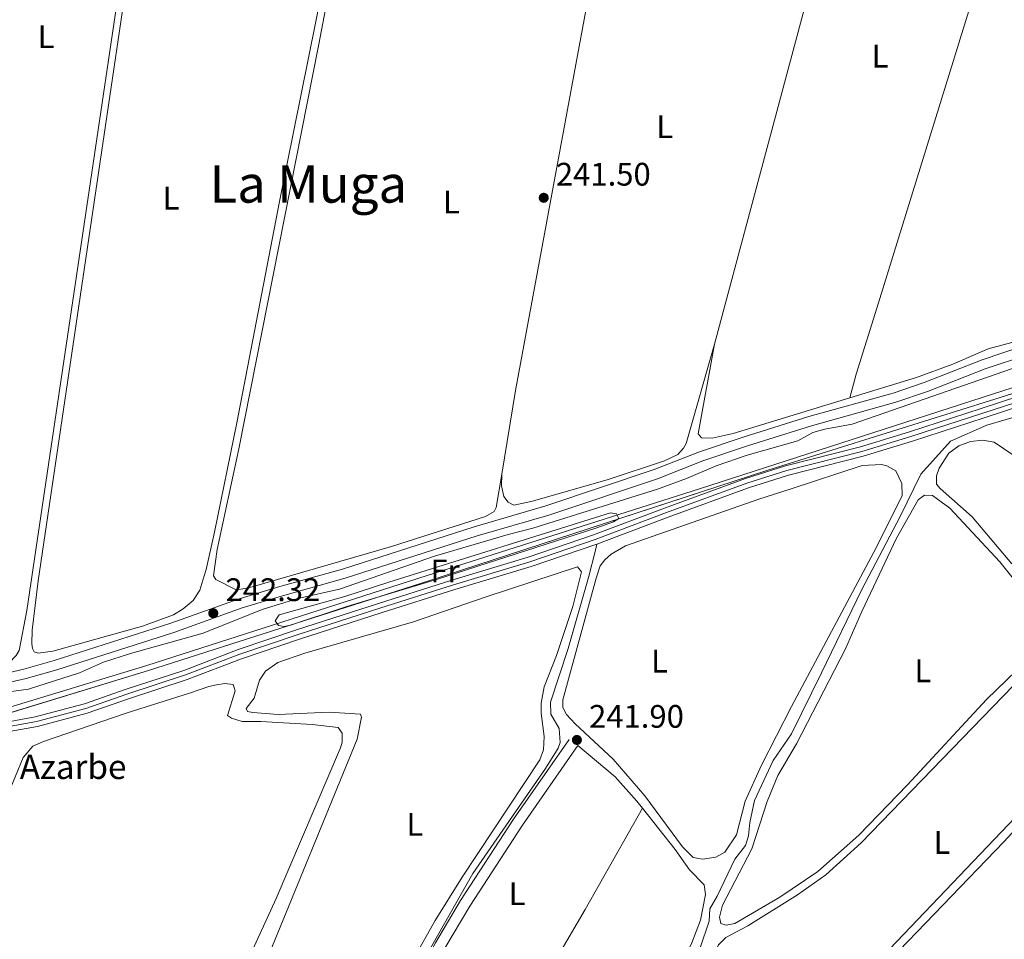
# Model space of a CAD drawing. Units: metres. Extents: x 629488 to 636483, y 4641714 to 4646469.
# Drawn here: x 630065 to 630368, y 4645704 to 4645987 of the extents above; entities that cross this region are included whole.
import ezdxf
from ezdxf.enums import TextEntityAlignment as Align

# ---------------------------------------------------------------- set-up
doc = ezdxf.new("R2010")
doc.units = ezdxf.units.M
doc.header["$MEASUREMENT"] = 0
doc.linetypes.add('DGN Style 3', pattern=[122.54144000000002, 87.52960000000002, -35.01184000000001])
doc.linetypes.add('DGN Style 4', pattern=[140.1348896, 70.02368000000001, -35.01184000000001, 0.08752960000000001, -35.01184000000001])
for name, color, linetype, lineweight in [('Nivel 1', 7, 'Continuous', 0), ('Nivel 11', 7, 'Continuous', 0), ('Nivel 13', 7, 'Continuous', 0), ('Nivel 21', 7, 'Continuous', 0), ('Nivel 23', 7, 'Continuous', 0), ('Nivel 36', 7, 'Continuous', 0), ('Nivel 37', 7, 'Continuous', 0), ('Nivel 41', 7, 'Continuous', 0), ('Nivel 43', 7, 'Continuous', 0), ('Nivel 45', 7, 'Continuous', 0), ('Nivel 51', 7, 'Continuous', 0), ('Nivel 57', 7, 'Continuous', 0), ('Nivel 61', 7, 'Continuous', 0), ('Nivel 7', 7, 'Continuous', 0)]:
    doc.layers.add(name, color=color, linetype=linetype, lineweight=lineweight)
doc.styles.add('Style-Arial', font='txt')
doc.styles.add('Style-Arial Narrow', font='txt')
doc.styles.add('Style-Times New Roman', font='txt')

# ---------------------------------------------------------------- blocks, each defined once
blk = doc.blocks.new('5PATER')
at = {"layer": 'Nivel 7', "linetype": 'Continuous', "lineweight": 0}
h = blk.add_hatch(color=51, dxfattribs=at)
edge = h.paths.add_edge_path()
edge.add_ellipse((-0.02562835812568665, 0.05483373999595642), major_axis=(-10.95721237942168, -11.10700355961717), ratio=0.9994222409660316, start_angle=0, end_angle=360)

msp = doc.modelspace()

# ---------------------------------------------------------------- linework, layer by layer
at = {"layer": 'Nivel 1', "color": 7, "linetype": 'Continuous', "lineweight": 0}
msp.add_polyline3d([(630023.8000000007, 4645763.859999999, 241.23), (630104.5799999982, 4645788.370000001, 241.42), (630190.7899999991, 4645816.010000002, 242.11), (630274.4600000009, 4645842.710000001, 240.93), (630368.120000001, 4645872.879999999, 240.76), (630436.75, 4645894.649999999, 240.57), (630508.8500000015, 4645914.57, 240.39), (630568.9499999993, 4645929.48, 240.26), (630582.9200000018, 4645937.949999999, 240.48), (630589.4299999997, 4645952.800000001, 240.69), (630585.4699999988, 4645979.309999999, 240.37), (630567.3599999994, 4646042.469999999, 240.48)], dxfattribs=at)
at = {"layer": 'Nivel 11', "color": 142, "linetype": 'Continuous', "lineweight": 13}
for points in [[(630057.9899999984, 4645770.370000001, 240.73), (630070.2300000004, 4645772.59, 240.73), (630085.3299999982, 4645776.600000001, 240.73), (630097.8999999985, 4645780.960000001, 240.73), (630115.8999999985, 4645786.890000001, 240.73), (630132.5899999999, 4645793.289999999, 240.73), (630150.5700000003, 4645799.32, 240.73), (630175.7300000004, 4645807.48, 240.73), (630198.379999999, 4645814.59, 240.73), (630221.8599999994, 4645821.68, 240.73), (630241.9299999997, 4645828.550000001, 240.73), (630263.7899999991, 4645836.77, 240.73), (630288.6099999994, 4645845.870000001, 240.73), (630300.9499999993, 4645849.780000001, 240.73), (630324, 4645855.580000002, 240.88), (630339.0799999982, 4645860.260000002, 240.66), (630361.1799999997, 4645867.390000001, 240.44), (630378.9600000009, 4645873.190000001, 240.37)], [(630058.629999999, 4645767.440000001, 240.73), (630070.8900000006, 4645769.66, 240.73), (630086.2100000009, 4645773.73, 240.73), (630098.870000001, 4645778.120000001, 240.73), (630116.9100000001, 4645784.07, 240.73), (630133.6000000015, 4645790.469999999, 240.73), (630151.5100000016, 4645796.469999999, 240.73), (630176.6400000006, 4645804.620000001, 240.73), (630199.2699999996, 4645811.73, 240.73), (630222.7800000012, 4645818.830000002, 240.73), (630242.9400000013, 4645825.719999999, 240.73), (630264.8299999982, 4645833.960000001, 240.73), (630289.5799999982, 4645843.030000001, 240.73), (630301.8599999994, 4645846.920000002, 240.73), (630324.8099999987, 4645852.690000001, 240.88), (630339.9899999984, 4645857.399999999, 240.66), (630362.1099999994, 4645864.539999999, 240.44), (630379.870000001, 4645870.330000002, 240.37)]]:
    msp.add_polyline3d(points, dxfattribs=at)
at = {"layer": 'Nivel 13', "color": 4, "linetype": 'Continuous', "lineweight": 0}
for points in [[(630056.7399999984, 4645779.550000001, 241.26), (630068.1600000001, 4645781.109999999, 241.26), (630083.8299999982, 4645786.149999999, 241.26), (630091.1900000013, 4645789.399999999, 241.26), (630099.4699999988, 4645792.050000001, 241.18), (630121.8099999987, 4645798.34, 240.96), (630139.9899999984, 4645805.580000002, 240.96), (630150.9200000018, 4645808.969999999, 240.96), (630163.8099999987, 4645811.82, 240.96), (630193.0300000012, 4645822, 240.96), (630215.7100000009, 4645828.699999999, 240.96), (630223.1999999993, 4645830.57, 240.96), (630261.620000001, 4645842.57, 240.89), (630270.4600000009, 4645845.84, 240.89), (630279.620000001, 4645849.77, 240.82), (630289.1700000018, 4645853, 240.82), (630304.6999999993, 4645857.5, 240.82), (630309.3500000015, 4645860.02, 240.82), (630313.0300000012, 4645861.02, 240.82), (630321.4600000009, 4645862.600000001, 240.82), (630375.4699999988, 4645881.300000001, 240.82)], [(630259.1400000006, 4645672.77, 241.51), (630265.879999999, 4645685.91, 241.51), (630267.7899999991, 4645689.350000001, 241.51), (630271.1900000013, 4645694.170000002, 241.44), (630274.7399999984, 4645701.629999999, 241.36), (630277.4400000013, 4645709.77, 241.36), (630277.7100000009, 4645713.59, 241.36), (630279.9200000018, 4645717.469999999, 241.29), (630285.370000001, 4645728.84, 241.22), (630288.620000001, 4645733.030000001, 241.22), (630289.5500000007, 4645736.030000001, 241.15), (630290.0100000016, 4645740.149999999, 241.07), (630291.4299999997, 4645746.859999999, 241.07), (630297.129999999, 4645759.16, 241.07), (630302.7699999996, 4645767.370000001, 241.07), (630311.9899999984, 4645786.09, 241), (630324.4499999993, 4645811.789999999, 240.65), (630336.2600000016, 4645834.239999998, 240.58), (630342.5599999987, 4645847.190000001, 240.58), (630351.6799999997, 4645857.390000001, 240.58), (630362.870000001, 4645862.239999998, 240.58), (630395.3500000015, 4645871.800000001, 240.58)], [(630181.7100000009, 4645683.710000001, 241.51), (630204.8200000003, 4645724.399999999, 241.51), (630227.1099999994, 4645756.670000002, 241.51), (630231.0100000016, 4645763.010000002, 241.51), (630231.6700000018, 4645764.739999998, 241.51), (630231.3500000015, 4645769.02, 241.51), (630228.7699999996, 4645773.469999999, 241.51), (630228.6600000001, 4645777.080000002, 241.51), (630234.1499999985, 4645793.649999999, 241.51), (630240.4100000001, 4645815.420000002, 241.51), (630242.5500000007, 4645823.830000002, 241.15), (630242.9400000013, 4645825.719999999, 240.73)]]:
    msp.add_polyline3d(points, dxfattribs=at)
at = {"layer": 'Nivel 21', "color": 7, "linetype": 'DGN Style 3', "lineweight": 0}
for points in [[(630025.0100000016, 4645777.68, 242.43), (630066.6499999985, 4645787.260000002, 242.43), (630076.0199999996, 4645789.890000001, 242.43), (630111.9100000001, 4645801.370000001, 242.43), (630132.9400000013, 4645808.879999999, 242.26), (630145.4100000001, 4645812.690000001, 242.21), (630164.6799999997, 4645818.039999999, 242.01), (630205.2399999984, 4645831.059999999, 241.85), (630227.2800000012, 4645837.469999999, 241.78), (630260.5599999987, 4645848.609999999, 241.7), (630274.5300000012, 4645854.07, 241.7), (630288.2899999991, 4645858.73, 241.7), (630308.1600000001, 4645864.940000001, 241.7), (630334.0500000007, 4645872.149999999, 241.7), (630343.6499999985, 4645875.390000001, 241.7), (630361.3999999985, 4645882.350000001, 241.7), (630374.5, 4645886.739999998, 241.7), (630412.4499999993, 4645897.199999999, 241.63), (630428.9100000001, 4645902.690000001, 241.63), (630444, 4645907.350000001, 241.34)], [(630189.8200000003, 4645689.34, 242.27), (630196.1600000001, 4645701.510000002, 242.27), (630203.8500000015, 4645714.390000001, 242.13), (630220.0700000003, 4645739.260000002, 241.99), (630237.1099999994, 4645763.780000001, 241.9)]]:
    msp.add_polyline3d(points, dxfattribs=at)
at = {"layer": 'Nivel 21', "color": 7, "linetype": 'Continuous', "lineweight": 0}
for points in [[(630025.7300000004, 4645774.809999999, 242.43), (630067.379999999, 4645784.390000001, 242.43), (630076.870000001, 4645787.059999999, 242.43), (630112.8599999994, 4645798.57, 242.43), (630133.870000001, 4645806.07, 242.26), (630146.2399999984, 4645809.850000001, 242.21), (630165.5300000012, 4645815.210000001, 242.01), (630206.1099999994, 4645828.23, 241.85), (630228.1600000001, 4645834.649999999, 241.78), (630261.5700000003, 4645845.82, 241.7), (630275.5399999991, 4645851.289999999, 241.7), (630289.2399999984, 4645855.93, 241.7), (630308.9899999984, 4645862.100000001, 241.7), (630334.9200000018, 4645869.32, 241.7), (630344.6700000018, 4645872.609999999, 241.7), (630362.4100000001, 4645879.57, 241.7), (630375.370000001, 4645883.91, 241.7), (630413.3099999987, 4645894.370000001, 241.63), (630429.8200000003, 4645899.879999999, 241.63), (630444.870000001, 4645904.52, 241.34)], [(630150.5899999999, 4645616.739999998, 242.34), (630163.9499999993, 4645647.390000001, 242.34), (630168.1999999993, 4645656.559999999, 242.31), (630174.2800000012, 4645668.370000001, 242.27), (630182.8299999982, 4645683.100000001, 242.27), (630193.2699999996, 4645703.120000001, 242.27), (630201.0399999991, 4645716.140000001, 242.13), (630217.3200000003, 4645741.100000001, 241.99), (630234.3900000006, 4645765.66, 241.9)]]:
    msp.add_polyline3d(points, dxfattribs=at)
at = {"layer": 'Nivel 23', "color": 70, "linetype": 'DGN Style 4', "lineweight": 0}
msp.add_polyline3d([(630058.3099999987, 4645768.899999999, 240.73), (630070.5599999987, 4645771.129999999, 240.73), (630085.7699999996, 4645775.170000002, 240.73), (630098.3900000006, 4645779.539999999, 240.73), (630116.4100000001, 4645785.48, 240.73), (630133.0899999999, 4645791.879999999, 240.73), (630151.0399999991, 4645797.899999999, 240.73), (630176.1799999997, 4645806.050000001, 240.73), (630198.8299999982, 4645813.16, 240.73), (630222.3200000003, 4645820.260000002, 240.73), (630242.4299999997, 4645827.140000001, 240.73), (630264.3099999987, 4645835.370000001, 240.73), (630289.0899999999, 4645844.449999999, 240.73), (630301.4100000001, 4645848.350000001, 240.73), (630324.4100000001, 4645854.140000001, 240.88), (630339.5300000012, 4645858.830000002, 240.66), (630361.6499999985, 4645865.960000001, 240.44), (630379.4100000001, 4645871.760000002, 240.37)], dxfattribs=at)
at = {"layer": 'Nivel 36', "color": 92, "linetype": 'Continuous', "lineweight": 0, "extrusion": (0.08547946598647808, -0.01675583022230421, 0.9961990278293931), "elevation": -23734.24090054251, "flags": 128}
msp.add_lwpolyline([(4680311.050220419, 274209.9830609486), (4680337.07220345, 274210.7866773121), (4680476.848883018, 274212.2683749311), (4680529.997227494, 274212.3939100578)], dxfattribs=at)
at = {"layer": 'Nivel 36', "color": 92, "linetype": 'Continuous', "lineweight": 0, "flags": 128}
for points, elevation in [([(630378.1400000006, 4645792.780000001), (630362.7699999996, 4645777.920000002), (630338.4299999997, 4645751.739999998), (630323.4699999988, 4645736.199999999), (630310.8599999994, 4645725.010000002), (630299.25, 4645717.190000001), (630285.379999999, 4645709.039999999), (630282.75, 4645708.559999999), (630281.0700000003, 4645709.050000001), (630280.629999999, 4645711.010000002), (630281.5700000003, 4645714.649999999), (630290.5899999999, 4645731.989999998), (630295.370000001, 4645746.539999999), (630298.6499999985, 4645754.59), (630304.3900000006, 4645764.350000001), (630319.3999999985, 4645793.530000001), (630324.4800000004, 4645804.989999998), (630335.1000000015, 4645827.489999998), (630341.7699999996, 4645839.359999999), (630343.7100000009, 4645840.699999999), (630346.1900000013, 4645840.649999999), (630351.5, 4645836.780000001), (630366.9200000018, 4645820.300000001), (630376.629999999, 4645808.100000001)], 241.82), ([(630178.9400000013, 4645814), (630247.129999999, 4645835.350000001), (630248.9800000004, 4645834.960000001), (630249.7100000009, 4645833.539999999), (630248.0899999999, 4645832.52), (630242.6499999985, 4645830.580000002), (630193.8900000006, 4645814.960000001), (630166.0300000012, 4645806.539999999), (630148.6799999997, 4645800.82), (630146.7399999984, 4645800.359999999), (630145.0399999991, 4645800.640000001), (630144.0199999996, 4645802.140000001), (630145.2300000004, 4645803.98), (630165.3999999985, 4645809.629999999), (630178.9400000013, 4645814)], 242.11)]:
    msp.add_lwpolyline(points, dxfattribs=dict(at, elevation=elevation))
at = {"layer": 'Nivel 36', "color": 92, "linetype": 'Continuous', "lineweight": 0, "extrusion": (-0.2771346717393638, 0.1617373995041266, 0.9471205769708299), "elevation": 576953.6201752771, "flags": 128}
msp.add_lwpolyline([(-4330013.743896917, -1702213.529941924), (-4330063.322647408, -1702213.529941926), (-4330099.038376071, -1702213.997409491)], dxfattribs=at)
at = {"layer": 'Nivel 36', "color": 92, "linetype": 'Continuous', "lineweight": 0}
for points in [[(630332.2300000004, 4646090.710000001, 241.08), (630327.5799999982, 4646070.289999999, 241.08), (630320.9299999997, 4646043.370000001, 241.44), (630279.1600000001, 4645887.170000002, 241.58)], [(630383.8599999994, 4646074.02, 241.37), (630373.2100000009, 4646041.050000001, 241.37), (630329.5500000007, 4645899.93, 241.58), (630322.7100000009, 4645877.920000002, 241.51), (630320.7600000016, 4645870.690000001, 241.31)], [(630067.6600000001, 4645805.25, 241.52), (630065.2399999984, 4645793.02, 241.66), (630064.2899999991, 4645791.469999999, 241.81), (630062.1099999994, 4645789.050000001, 241.73), (630056.629999999, 4645787.300000001, 241.73), (630012.1999999993, 4645776.309999999, 241.52), (630009.370000001, 4645776.039999999, 241.52), (630007.8599999994, 4645776.399999999, 241.52), (630007.2100000009, 4645778.039999999, 241.52), (630007.370000001, 4645784.649999999, 241.52), (630015.7899999991, 4645839.870000001, 241.88), (630030.7199999988, 4645942.739999998, 241.52), (630041.9200000018, 4646023.739999998, 241.52), (630045.2100000009, 4646042.460000001, 241.52), (630047.5899999999, 4646045.59, 241.52), (630055.7600000016, 4646048.350000001, 241.52), (630101.6499999985, 4646060.510000002, 241.15), (630102.879999999, 4646060.719999999, 241.08), (630104.2899999991, 4646060.59, 241.08), (630104.8299999982, 4646059.690000001, 241.08), (630104.3000000007, 4646052.640000001, 241.15), (630090, 4645955.850000001, 241.52), (630067.6600000001, 4645805.25, 241.52)], [(630213.7100000009, 4645847.239999998, 241.37), (630211.9400000013, 4645836.969999999, 241.37), (630211.370000001, 4645835.75, 241.37), (630208.6400000006, 4645834.23, 241.37), (630179.7600000016, 4645824.969999999, 241.22), (630136.9499999993, 4645812.59, 241.22), (630134.7600000016, 4645812.02, 241.22), (630132, 4645811.600000001, 241.22), (630125.7600000016, 4645814.84, 241.37), (630125.0300000012, 4645815.920000002, 241.51), (630126.1799999997, 4645824.080000002, 241.29), (630132.8099999987, 4645854.989999998, 241.37), (630157.4499999993, 4645979.399999999, 241.51), (630165.5300000012, 4646022.059999999, 241.58), (630167.8900000006, 4646032.469999999, 241.37), (630168.6099999994, 4646033.609999999, 241.29), (630196.8900000006, 4646043.030000001, 241.29), (630225.4800000004, 4646053.219999999, 241.37), (630253.4699999988, 4646062.559999999, 241.58)], [(630121.7699999996, 4645814.640000001, 241.44), (630120.870000001, 4645811.57, 241.44), (630118.75, 4645808.359999999, 241.44), (630115.7100000009, 4645805.800000001, 241.44), (630112.75, 4645803.940000001, 241.44), (630103.1999999993, 4645800.460000001, 241.44), (630075.5700000003, 4645792.82, 241.44), (630071.0700000003, 4645792.210000001, 241.59), (630069.9200000018, 4645792.629999999, 241.59), (630069.3399999999, 4645793.57, 241.59), (630069.129999999, 4645795.09, 241.59), (630069.2199999988, 4645799.25, 241.52), (630071.120000001, 4645814.460000001, 241.59), (630101.3099999987, 4646018.91, 241.37)], [(630158.8099999987, 4645997.600000001, 241.37), (630145.379999999, 4645931.080000002, 241.52), (630132.2600000016, 4645862.989999998, 241.59), (630125.370000001, 4645829.379999999, 241.59), (630122.7699999996, 4645817.93, 241.59), (630121.7699999996, 4645814.640000001, 241.44)], [(630320.7600000016, 4645870.690000001, 241.31), (630341.2800000012, 4645876.960000001, 241.37), (630352.4299999997, 4645881.030000001, 241.29), (630363.25, 4645885.719999999, 241.15), (630390.5700000003, 4645892.989999998, 241), (630394.7300000004, 4645895.330000002, 241.15), (630397.0399999991, 4645897.77, 241.29), (630398.75, 4645900.260000002, 241.29)], [(630279.1600000001, 4645887.170000002, 241.58), (630270.370000001, 4645856.629999999, 241.44), (630269.6099999994, 4645855.149999999, 241.44), (630267.879999999, 4645853.280000001, 241.44), (630263.7300000004, 4645851.289999999, 241.44), (630246.4600000009, 4645845.600000001, 241.29), (630223.1099999994, 4645838.91, 241.22), (630217.4100000001, 4645837.649999999, 241.22), (630215.6400000006, 4645838.559999999, 241.29), (630214.2899999991, 4645840.359999999, 241.29), (630213.6600000001, 4645843.640000001, 241.29), (630213.7100000009, 4645847.239999998, 241.37)], [(630279.1600000001, 4645887.170000002, 241.58), (630274.129999999, 4645859.649999999, 241.44), (630275.0899999999, 4645858.390000001, 241.37), (630278.3599999994, 4645858.23, 241.29), (630284.8999999985, 4645859.75, 241.22), (630320.7600000016, 4645870.690000001, 241.31)], [(630370.6099999994, 4645819.68, 241.76), (630358.3399999999, 4645834.07, 241.76), (630348.5500000007, 4645842.780000001, 241.76), (630347.4299999997, 4645844.09, 241.76), (630347.4400000013, 4645846.690000001, 241.76), (630348.2199999988, 4645849.059999999, 241.69), (630351.2399999984, 4645853.699999999, 241.62), (630354.25, 4645855.890000001, 241.55), (630357.8900000006, 4645857.219999999, 241.4), (630361.6499999985, 4645857.620000001, 241.4), (630365.1700000018, 4645857.09, 241.4), (630370.8900000006, 4645853.109999999, 241.4)], [(630292.8000000007, 4645839.48, 241.98), (630251.7899999991, 4645825.18, 241.98), (630247.3299999982, 4645822.559999999, 241.98), (630245.379999999, 4645820.870000001, 241.9), (630243.9800000004, 4645819, 241.83), (630242.7399999984, 4645815.219999999, 241.69), (630232.4600000009, 4645777.870000001, 241.76), (630232.4699999988, 4645775.489999998, 241.76), (630233.629999999, 4645773.350000001, 241.76), (630236.3099999987, 4645770.460000001, 241.76), (630247.9899999984, 4645759.580000002, 241.54), (630257.6900000013, 4645748.350000001, 241.61), (630269.2300000004, 4645732.629999999, 241.61), (630272.5300000012, 4645729.390000001, 241.61), (630275.4299999997, 4645728.870000001, 241.61), (630279.4800000004, 4645729.460000001, 241.61), (630282.3299999982, 4645730.98, 241.61), (630285.9200000018, 4645736.359999999, 241.61), (630288.5799999982, 4645746.649999999, 241.61), (630293.620000001, 4645757.77, 241.61), (630302.8000000007, 4645775.75, 241.61), (630328.9100000001, 4645824.800000001, 241.61), (630336.870000001, 4645840.640000001, 241.61), (630336.6999999993, 4645844.32, 241.61), (630334.9299999997, 4645848.280000001, 241.61), (630332.1600000001, 4645849.800000001, 241.61), (630330.4899999984, 4645850.149999999, 241.61), (630324.5799999982, 4645849.82, 241.61), (630302.6499999985, 4645842.699999999, 241.61), (630292.8000000007, 4645839.48, 241.98)], [(630208.9200000018, 4645809.510000002, 241.83), (630237.0100000016, 4645818.670000002, 241.76), (630238.1799999997, 4645817.129999999, 241.76), (630235.5199999996, 4645806.5, 241.76), (630230.5700000003, 4645791.48, 241.76), (630226.7699999996, 4645781.830000002, 241.76), (630225.7800000012, 4645776.830000002, 241.76), (630225.7800000012, 4645773.710000001, 241.76), (630226.7699999996, 4645766.52, 241.76), (630226.5300000012, 4645762.440000001, 241.76), (630225.379999999, 4645759.41, 241.76), (630201.5100000016, 4645723.260000002, 241.76), (630193.25, 4645710.030000001, 241.76), (630184.8500000015, 4645695.010000002, 241.76)], [(630140.4100000001, 4645695.460000001, 241.98), (630169.2399999984, 4645765.690000001, 241.98), (630170.5899999999, 4645772.469999999, 241.98), (630170.2300000004, 4645773.440000001, 241.98), (630160.5799999982, 4645774.010000002, 241.98), (630144.9299999997, 4645773.350000001, 241.9), (630137.0899999999, 4645773.93, 241.9), (630135.5399999991, 4645774.210000001, 241.9), (630135.0300000012, 4645775.149999999, 241.9), (630137.5599999987, 4645778.309999999, 241.9), (630139.1900000013, 4645783.899999999, 241.9), (630141.0100000016, 4645786.670000002, 241.9), (630144.8299999982, 4645789.289999999, 241.9), (630153.0799999982, 4645792.16, 241.9), (630186.5599999987, 4645801.84, 241.76), (630208.9200000018, 4645809.510000002, 241.83)], [(630402.370000001, 4645774.690000001, 242.08), (630395.1499999985, 4645766.34, 242.08), (630333.0799999982, 4645701.289999999, 241.94), (630301.120000001, 4645669.030000001, 241.87), (630294.1499999985, 4645679.93, 241.87), (630279.7699999996, 4645699.899999999, 241.87), (630279.6999999993, 4645701.129999999, 241.87), (630280.3299999982, 4645702.5, 241.87), (630282.5700000003, 4645704.800000001, 241.87), (630289.3299999982, 4645708.390000001, 241.79), (630304.620000001, 4645717.870000001, 241.79), (630313.3200000003, 4645724.02, 241.79), (630324.2199999988, 4645733.850000001, 241.79), (630380.2600000016, 4645791.77, 241.79), (630382.4600000009, 4645793.440000001, 241.79), (630385.6700000018, 4645794.039999999, 241.86)], [(630117.9100000001, 4645779.960000001, 242.12), (630123.5799999982, 4645781.890000001, 242.05), (630126, 4645782.390000001, 241.98), (630128.5700000003, 4645782.870000001, 241.9), (630131.0500000007, 4645782.580000002, 241.9), (630131.6600000001, 4645780.640000001, 241.9), (630129.3399999999, 4645773.050000001, 241.9), (630130.5899999999, 4645772.149999999, 241.9), (630133.879999999, 4645771.18, 241.9), (630139.6400000006, 4645771.18, 241.9), (630155.3500000015, 4645770.199999999, 241.9), (630163.3599999994, 4645769.280000001, 241.69), (630164.6400000006, 4645767.550000001, 241.69), (630164.5700000003, 4645764.84, 241.69), (630164.0599999987, 4645763.100000001, 241.69), (630144.3399999999, 4645716.73, 241.76), (630133.6099999994, 4645693.530000001, 241.98), (630121.2300000004, 4645663.890000001, 242.12), (630095.4100000001, 4645604.620000001, 242.12), (630078.8999999985, 4645565, 242.05), (630073.6799999997, 4645551.73, 242.05), (630072.3599999994, 4645550.330000002, 242.05), (630067.9400000013, 4645550.469999999, 242.05), (630036.6700000018, 4645557.550000001, 242.05)], [(630061.7800000012, 4645748.640000001, 242.12), (630066.4899999984, 4645760.100000001, 242.12), (630069.4400000013, 4645763.59, 242.12), (630072.7199999988, 4645765, 242.12), (630098.1400000006, 4645773.75, 242.12), (630117.9100000001, 4645779.960000001, 242.12)], [(630405.4200000018, 4645771.789999999, 242.1), (630403.370000001, 4645770.789999999, 242.1), (630397.5700000003, 4645765.890000001, 242.1), (630368.0799999982, 4645734.190000001, 242.02), (630330.5500000007, 4645695.280000001, 241.93), (630305.5, 4645668.539999999, 241.93), (630304.4200000018, 4645666.789999999, 241.86), (630305.0100000016, 4645662.600000001, 241.78), (630309.7800000012, 4645652.780000001, 241.78), (630323.1000000015, 4645621.149999999, 241.64), (630327.7699999996, 4645611.48, 241.64), (630328.7300000004, 4645610.48, 241.64), (630333.0799999982, 4645612.469999999, 241.64), (630348.75, 4645629.98, 241.93), (630375.3999999985, 4645661.170000002, 242.08), (630397.4299999997, 4645687.510000002, 242.08), (630383.6499999985, 4645706.960000001, 242.08), (630383.9100000001, 4645709.300000001, 242.08), (630386.3299999982, 4645712.789999999, 242.08), (630404.2699999996, 4645732.109999999, 242.08), (630421.8399999999, 4645751.84, 241.93), (630422.1799999997, 4645753.66, 241.93), (630421.8299999982, 4645756.170000002, 242.16)], [(630237.1099999994, 4645763.780000001, 241.9), (630248.5799999982, 4645754.120000001, 241.83), (630255.2100000009, 4645746.68, 241.83), (630256.9499999993, 4645744.48, 241.83)], [(630256.9499999993, 4645744.48, 241.83), (630267.0199999996, 4645731.82, 241.83), (630271.4800000004, 4645725.600000001, 241.83), (630275.9899999984, 4645720.93, 241.83), (630276.3599999994, 4645717.989999998, 241.83), (630274.7699999996, 4645710.140000001, 241.83), (630272.1600000001, 4645703.149999999, 241.83), (630269.4100000001, 4645697.129999999, 241.83), (630264.4100000001, 4645689.350000001, 241.83), (630256.0599999987, 4645672.809999999, 241.83), (630250.5300000012, 4645661.07, 241.9), (630248.2600000016, 4645658.199999999, 241.98), (630244.1600000001, 4645657.25, 242.05), (630240.7100000009, 4645657.620000001, 242.05), (630232.9100000001, 4645660.32, 242.05), (630216.2899999991, 4645669.190000001, 241.98)]]:
    msp.add_polyline3d(points, dxfattribs=at)
at = {"layer": 'Nivel 36', "color": 7, "linetype": 'DGN Style 3', "lineweight": 0}
msp.add_polyline3d([(630039.6999999993, 4645766.969999999, 242.25), (630105.0700000003, 4645786.800000001, 241.98), (630191.2899999991, 4645814.440000001, 241.62), (630295.2300000004, 4645848.32, 241.19), (630368.620000001, 4645871.309999999, 240.89), (630437.2199999988, 4645893.07, 240.6), (630509.2600000016, 4645912.98, 240.31), (630569.5899999999, 4645927.940000001, 240.07), (630584.2199999988, 4645936.82, 240), (630584.4200000018, 4645937.280000001, 240), (630586.2600000016, 4645941.48, 240), (630587.2199999988, 4645943.68, 240), (630588.6799999997, 4645947.010000002, 240), (630591.120000001, 4645952.57, 240), (630590.8900000006, 4645954.120000001, 240), (630588.5500000007, 4645969.780000001, 240), (630587.1000000015, 4645979.48, 240), (630587.0799999982, 4645979.66, 240), (630585.370000001, 4645985.609999999, 240), (630584.2899999991, 4645989.390000001, 240)], dxfattribs=at)
at = {"layer": 'Nivel 51', "color": 151, "linetype": 'Continuous', "lineweight": 13}
for points in [[(630378.9600000009, 4645873.190000001, 240.37), (630361.1799999997, 4645867.390000001, 240.44), (630339.0799999982, 4645860.260000002, 240.66), (630324, 4645855.580000002, 240.88), (630300.9499999993, 4645849.780000001, 240.73), (630288.6099999994, 4645845.870000001, 240.73), (630263.7899999991, 4645836.77, 240.73), (630241.9299999997, 4645828.550000001, 240.73), (630221.8599999994, 4645821.68, 240.73), (630198.379999999, 4645814.59, 240.73), (630175.7300000004, 4645807.48, 240.73), (630150.5700000003, 4645799.32, 240.73), (630132.5899999999, 4645793.289999999, 240.73), (630115.8999999985, 4645786.890000001, 240.73), (630097.8999999985, 4645780.960000001, 240.73), (630085.3299999982, 4645776.600000001, 240.73), (630070.2300000004, 4645772.59, 240.73), (630057.9899999984, 4645770.370000001, 240.73)], [(630058.629999999, 4645767.440000001, 240.73), (630070.8900000006, 4645769.66, 240.73), (630086.2100000009, 4645773.73, 240.73), (630098.870000001, 4645778.120000001, 240.73), (630116.9100000001, 4645784.07, 240.73), (630133.6000000015, 4645790.469999999, 240.73), (630151.5100000016, 4645796.469999999, 240.73), (630176.6400000006, 4645804.620000001, 240.73), (630199.2699999996, 4645811.73, 240.73), (630222.7800000012, 4645818.830000002, 240.73), (630242.9400000013, 4645825.719999999, 240.73), (630264.8299999982, 4645833.960000001, 240.73), (630289.5799999982, 4645843.030000001, 240.73), (630301.8599999994, 4645846.920000002, 240.73), (630324.8099999987, 4645852.690000001, 240.88), (630339.9899999984, 4645857.399999999, 240.66), (630362.1099999994, 4645864.539999999, 240.44), (630379.870000001, 4645870.330000002, 240.37)]]:
    msp.add_polyline3d(points, dxfattribs=at)
at = {"layer": 'Nivel 57', "color": 6, "linetype": 'Continuous', "lineweight": 0}
msp.add_polyline3d([(630584.2899999991, 4645989.390000001, 240), (630585.370000001, 4645985.609999999, 240), (630587.0799999982, 4645979.66, 240), (630587.1000000015, 4645979.48, 240), (630588.5500000007, 4645969.780000001, 240), (630590.8900000006, 4645954.120000001, 240), (630591.120000001, 4645952.57, 240), (630588.6799999997, 4645947.010000002, 240), (630587.2199999988, 4645943.68, 240), (630586.2600000016, 4645941.48, 240), (630584.4200000018, 4645937.280000001, 240), (630584.2199999988, 4645936.82, 240), (630569.5899999999, 4645927.940000001, 240.07), (630509.2600000016, 4645912.98, 240.31), (630437.2199999988, 4645893.07, 240.6), (630368.620000001, 4645871.309999999, 240.89), (630295.2300000004, 4645848.32, 241.19), (630191.2899999991, 4645814.440000001, 241.62), (630105.0700000003, 4645786.800000001, 241.98), (630039.6999999993, 4645766.969999999, 242.25)], dxfattribs=at)
at = {"layer": 'Nivel 61', "color": 7, "linetype": 'Continuous', "lineweight": 0}
msp.add_3dface([(636482.9800000004, 4641843.219999999), (629572.1400000006, 4641714.030000001), (629487.7399999984, 4646340.289999999), (636394.1400000006, 4646469.449999999)], dxfattribs=at)

# ---------------------------------------------------------------- block references
at = {"layer": 'Nivel 7', "color": 51, "linetype": 'Continuous', "lineweight": 0, "xscale": 0.1000009313241567, "yscale": 0.1000009313241567, "zscale": 0.1000009313241567}
for p in [(630226.6000000015, 4645932.170000002, 241.5), (630124.9699999988, 4645804.440000001, 242.32), (630236.8000000007, 4645765.489999998, 241.9)]:
    msp.add_blockref('5PATER', p, dxfattribs=at)

# ---------------------------------------------------------------- texts
at = {"layer": 'Nivel 37', "color": 92, "linetype": 'Continuous', "lineweight": 0, "style": 'Style-Arial Narrow'}
for s, p in [('L', (630073.5331471041, 4645981.729979999, 241.51)), ('L', (630330.043147102, 4645975.70998, 241.5)), ('L', (630263.8031471036, 4645954.019979998, 241.58)), ('L', (630111.993147105, 4645932.04998, 241.48)), ('L', (630198.1731471047, 4645930.88998, 241.48)), ('Fr', (630196.2624934912, 4645817.449979998, 242.11)), ('L', (630262.2031471021, 4645789.70998, 241.63)), ('L', (630343.2231471054, 4645786.739980001, 241.82)), ('L', (630186.9831471033, 4645739.519979998, 241.85)), ('L', (630349.0731471032, 4645733.979979999, 241.91)), ('L', (630218.3931471035, 4645718.219979998, 242.06))]:
    msp.add_text(s, height=6.99996, dxfattribs=at).set_placement(p, align=Align.MIDDLE_CENTER)
at = {"layer": 'Nivel 41', "color": 7, "linetype": 'Continuous', "lineweight": 0, "style": 'Style-Arial'}
for s, p in [('241.50', (630230.3500000015, 4645935.920000002, 241.5)), ('242.32', (630128.7300000004, 4645808.190000001, 242.32)), ('241.90', (630240.5500000007, 4645769.239999998, 241.9))]:
    msp.add_text(s, height=6.99996, dxfattribs=at).set_placement(p)
at = {"layer": 'Nivel 43', "color": 4, "linetype": 'Continuous', "lineweight": 0, "style": 'Style-Times New Roman'}
msp.add_text('Azarbe', height=7.5, dxfattribs=at).set_placement((630065.4499999993, 4645753.489999998, 242.12))
at = {"layer": 'Nivel 45', "color": 7, "linetype": 'Continuous', "lineweight": 0, "style": 'Style-Times New Roman'}
msp.add_text('La Muga', height=11.49996, dxfattribs=at).set_placement((630154.1963074692, 4645936.429979999, 241.47), align=Align.MIDDLE_CENTER)

doc.saveas('drawing.dxf')
